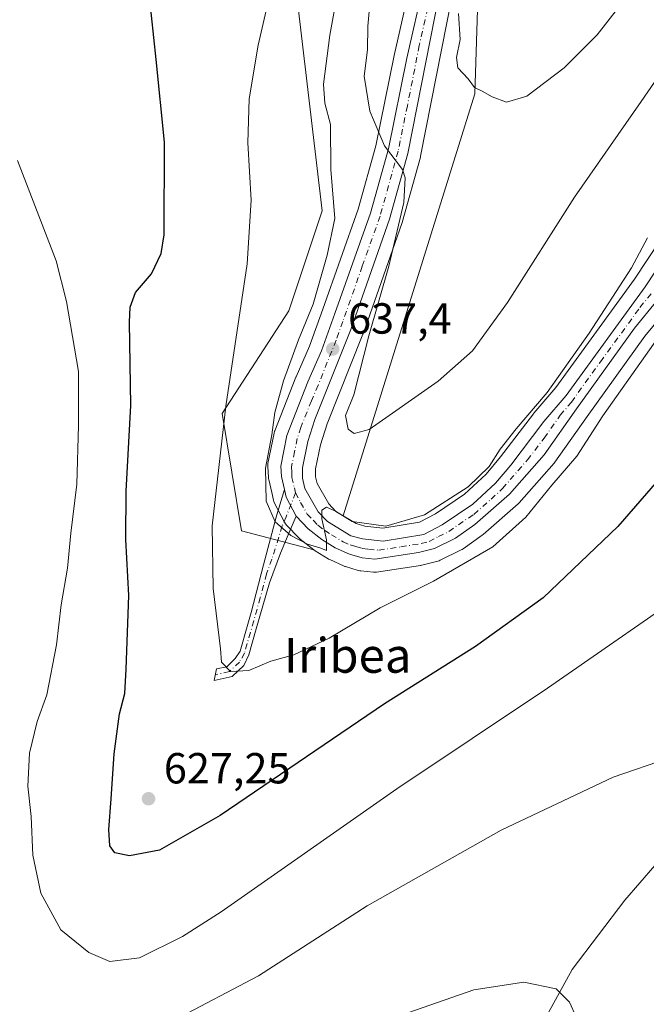
# Model space of a CAD drawing. Units: metres. Extents: x 559693 to 563149, y 4728690 to 4731033.
# Drawn here: x 561449 to 561594, y 4729863 to 4730090 of the extents above; entities that cross this region are included whole.
import ezdxf
from ezdxf.enums import TextEntityAlignment as Align

# ---------------------------------------------------------------- set-up
doc = ezdxf.new("R2010")
doc.units = ezdxf.units.M
doc.header["$MEASUREMENT"] = 0
doc.linetypes.add('DGN Style 4', pattern=[2.6384748266838614, 1.318413404963828, -0.6592067024819142, 0.001648016756204785, -0.6592067024819142])
for name, color, linetype, lineweight in [('Camino Cxs', 7, 'Continuous', 0), ('Camino eje', 30, 'DGN Style 4', 13), ('Carretera de calzada única Cxs', 7, 'Continuous', 13), ('Carretera de calzada única eje', 7, 'DGN Style 4', 0), ('Corriente natural lineal', 142, 'Continuous', 13), ('Cultivos herbáceos CxS', 92, 'Continuous', 0), ('Curva de nivel maestra', 30, 'Continuous', 30), ('Curva de nivel normal', 30, 'Continuous', 0), ('Matorral CxS', 135, 'Continuous', 0), ('Núcleo urbano CxS', 7, 'Continuous', 0), ('Punto de cota en terreno', 7, 'Continuous', 0), ('Rótulo de punto de cota en terreno', 7, 'Continuous', 0), ('Texto cartográfico', 7, 'Continuous', 0)]:
    doc.layers.add(name, color=color, linetype=linetype, lineweight=lineweight)
doc.styles.add('Style-Arial', font='txt')

# ---------------------------------------------------------------- blocks, each defined once
blk = doc.blocks.new('*U14')
at = {"layer": 'Matorral CxS', "color": 135, "linetype": 'Continuous', "lineweight": 0}
for points in [[(561539.5164999999, 4730099.012700001, 642.9300999999978), (561535.6266999999, 4730081.708100001, 641.4438999999984), (561531.3913000004, 4730060.881300001, 639.6684999999999), (561527.3377, 4730046.284700001, 638.1591999999946), (561519.1734999996, 4730023.305500001, 635.6328000000067), (561516.1299000002, 4730014.7577, 635.7315999999992), (561513.0431000004, 4730007.726100001, 635.7752999999939), (561512.9989, 4730007.619899999, 635.7813000000025), (561508.1288999999, 4729995.2599, 635.0362000000023), (561508.1010999996, 4729995.186100001, 635.0311999999976), (561507.9789000005, 4729994.751700001, 635.0161999999982), (561506.5689000003, 4729987.741699999, 635.1667000000016), (561506.5170999998, 4729987.353700001, 635.1719000000012), (561506.5159, 4729986.962300001, 635.1747000000032), (561506.6659000004, 4729984.5723, 635.2687000000005), (561506.7056999998, 4729984.2391, 635.290599999993), (561506.7395000001, 4729984.074100001, 635.3081999999995), (561507.4398999996, 4729981.092700001, 635.6123999999982), (561507.8602999998, 4729979.311100001, 635.5994999999966), (561507.9611000001, 4729978.974099999, 635.5920999999944), (561508.1189000001, 4729978.615300001, 635.5852000000014), (561510.4188999999, 4729974.1953, 635.3803000000044), (561510.6451000003, 4729973.8279, 635.3686000000016), (561510.9216999998, 4729973.4967, 635.363599999997), (561513.7017000001, 4729970.616699999, 635.2286000000023), (561513.9316999996, 4729970.401900001, 635.2090000000027), (561513.9933000002, 4729970.351700001, 635.2044000000024), (561517.1133000003, 4729967.8717, 635.0436999999947), (561517.1179000001, 4729967.8683, 635.0436000000045), (561500.4879000001, 4729972.236300001, 632.1138000000064), (561496.0220999997, 4729999.229900001, 629.8065999999963), (561511.3636999996, 4730022.9165, 632.9000999999989), (561519.0871000001, 4730045.9495, 634.0636999999988), (561512.1645000001, 4730104.5099, 630.7930999999953)], [(561554.9527000003, 4730097.142100001, 646.0114999999934), (561554.1832999997, 4730072.833699999, 644.8156000000017), (561523.9117000002, 4729975.6831, 636.2053000000016), (561522.2018999998, 4729976.7161, 636.1839000000036), (561520.5828999998, 4729978.433499999, 636.2592000000004), (561517.8907000005, 4729983.094900001, 636.2381000000023), (561517.5186999999, 4729984.691099999, 636.2056000000011), (561517.5113000004, 4729986.473300001, 636.3310999999958), (561518.6479000002, 4729992.045100001, 637.0755000000064), (561520.1766999997, 4729996.868899999, 637.6622000000061), (561528.4159000004, 4730017.4869, 638.8947000000044), (561528.4545, 4730017.5891, 638.9046999999991), (561537.3998999996, 4730043.004100001, 640.140400000004), (561537.4605, 4730043.196699999, 640.1398000000045), (561541.6605000002, 4730058.306700001, 641.2649999999994), (561541.7133, 4730058.5295, 641.2651999999945), (561549.0135000004, 4730095.529100001, 643.847099999999)]]:
    blk.add_polyline3d(points, dxfattribs=at)
blk = doc.blocks.new('*U17')
at = {"layer": 'Cultivos herbáceos CxS', "color": 92, "linetype": 'Continuous', "lineweight": 0}
for points in [[(561599.9232999999, 4730043.788100001, 634.5500999999931), (561590.9615000002, 4730030.156099999, 634.8187000000034), (561572.8724999996, 4730005.2389, 635.7005999999965), (561567.8108999999, 4729999.3189, 635.8353000000062), (561567.7153000003, 4729999.200099999, 635.8368999999948), (561560.1218999998, 4729989.2511, 635.4994000000006), (561556.7869999995, 4729985.3157, 635.5613000000012), (561551.8365000002, 4729980.714299999, 635.4119000000064), (561545.1523000002, 4729976.1851, 635.493100000007), (561541.4857000001, 4729974.243899999, 635.5151999999945), (561532.9885, 4729972.8851, 635.9251999999979), (561528.8825000003, 4729973.316500001, 636.0638999999937), (561526.8882999998, 4729973.8851, 636.1538), (561523.9117000002, 4729975.6831, 636.2053000000016), (561554.1832999997, 4730072.833699999, 644.8156000000017), (561554.9527000003, 4730097.142100001, 646.0114999999934)], [(561512.1645000001, 4730104.5099, 630.7930999999953), (561519.0871000001, 4730045.9495, 634.0636999999988), (561511.3636999996, 4730022.9165, 632.9000999999989), (561496.0220999997, 4729999.229900001, 629.8065999999963), (561500.4879000001, 4729972.236300001, 632.1138000000064), (561517.1179000001, 4729967.8683, 635.0436000000045), (561517.4097999996, 4729967.663899999, 635.036500000002), (561520.4698000001, 4729965.7839, 634.7339999999967), (561520.5401, 4729965.741900001, 634.7299999999959), (561520.8093999998, 4729965.6041, 634.719299999997), (561524.0992999999, 4729964.124100001, 634.6511000000028), (561524.3041000003, 4729964.040899999, 634.6472000000067), (561524.4589, 4729963.9893, 634.645399999994), (561527.3589000005, 4729963.109300001, 634.6566000000021), (561527.7090999996, 4729963.0255, 634.6566000000021), (561527.9528999999, 4729962.992900001, 634.6538), (561530.8629000001, 4729962.722899999, 634.6214000000036), (561531.1401000004, 4729962.710100001, 634.6184999999969), (561531.5828999998, 4729962.742900001, 634.6150000000052), (561541.7028999999, 4729964.252900001, 634.198000000004), (561541.7812000001, 4729964.265500001, 634.1941999999982), (561542.0119000003, 4729964.3157, 634.1840999999986), (561545.6819000002, 4729965.265699999, 633.8733000000066), (561545.9561000001, 4729965.3509, 633.8601999999955), (561546.2449000003, 4729965.4735, 633.8551000000007), (561551.0849000001, 4729967.833500001, 634.0268000000069), (561551.2701000003, 4729967.9319, 634.0195999999996), (561551.5201000003, 4729968.0933, 634.0111999999936), (561555.9200999998, 4729971.2533, 633.5630999999995), (561556.1212999999, 4729971.4113, 633.5690000000031), (561564.1441000003, 4729978.4209, 633.2589000000007), (561564.4210999999, 4729978.696699999, 633.2252000000008), (561572.4210999999, 4729987.776699999, 633.1187000000064), (561572.4682999998, 4729987.831700001, 633.1180000000022), (561572.6231000006, 4729988.033100001, 633.0905999999959), (561580.0343000004, 4729998.560500001, 632.5679999999993), (561593.3595000004, 4730017.080499999, 632.2722999999969), (561598.4288999997, 4730023.2567, 632.1054000000004)]]:
    blk.add_polyline3d(points, dxfattribs=at)
blk = doc.blocks.new('5PATER')
at = {"layer": 'Núcleo urbano CxS', "linetype": 'Continuous', "lineweight": 0}
h = blk.add_hatch(color=51, dxfattribs=at)
edge = h.paths.add_edge_path()
edge.add_ellipse((0, 0), major_axis=(-0.1095731443231308, -0.1110710700762829), ratio=0.9994222409660322, start_angle=0, end_angle=360)

msp = doc.modelspace()

# ---------------------------------------------------------------- linework, layer by layer
at = {"layer": 'Camino Cxs', "color": 7, "linetype": 'Continuous', "lineweight": 0, "extrusion": (-0.02138283190647611, -0.06669139584336159, 0.997544501373309), "elevation": -326821.5260881492, "flags": 128}
msp.add_lwpolyline([(-909431.9056170677, 4664133.706054687), (-909430.9622119307, 4664132.135422093), (-909427.4225439709, 4664128.620060777)], dxfattribs=at)
at = {"layer": 'Camino Cxs', "color": 7, "linetype": 'Continuous', "lineweight": 0}
msp.add_polyline3d([(561513.0800999999, 4729975.5801, 635.4477999999945), (561511.2600999996, 4729971.350099999, 635.2069999999949), (561509.4401000004, 4729967.090100001, 634.5688999999984), (561506.9301000005, 4729960.280099999, 633.3249999999971), (561503.8800999997, 4729949.630100001, 631.7163), (561502.1854999998, 4729943.662900001, 630.8561999999947), (561501.0339000003, 4729941.252900001, 630.5197000000044), (561498.3170999996, 4729938.659499999, 630.1834999999992), (561494.1671000002, 4729937.737299999, 629.754700000005), (561494.7638999998, 4729940.4309, 630.1318000000028), (561497.0947000004, 4729940.948899999, 630.6079000000027), (561499.0345000001, 4729942.8005, 630.9236999999994), (561500.1747000003, 4729944.4987, 631.0978999999934), (561501.8000999996, 4729950.220100001, 631.873900000006), (561502.7100999998, 4729953.4301, 632.3782000000066), (561505.5500999996, 4729964.4001, 633.7789000000049), (561508.4700999996, 4729975.350099999, 635.4437999999936), (561509.3000999996, 4729978.210100001, 635.6582000000053), (561510.3601000002, 4729981.780099999, 635.8040000000037), (561510.7801000001, 4729980.0001, 635.6940000000031)], close=True, dxfattribs=at)
msp.add_polyline3d([(561513.0800999999, 4729975.5801, 635.4477999999945), (561511.2600999996, 4729971.350099999, 635.2069999999949), (561509.4401000004, 4729967.090100001, 634.5688999999984), (561506.9301000005, 4729960.280099999, 633.3249999999971), (561503.8800999997, 4729949.630100001, 631.7163), (561502.1854999998, 4729943.662900001, 630.8561999999947), (561501.0339000003, 4729941.252900001, 630.5197000000044), (561498.3170999996, 4729938.659499999, 630.1834999999992), (561494.1671000002, 4729937.737299999, 629.754700000005), (561494.7638999998, 4729940.4309, 630.1318000000028), (561497.0947000004, 4729940.948899999, 630.6079000000027), (561499.0345000001, 4729942.8005, 630.9236999999994), (561500.1747000003, 4729944.4987, 631.0978999999934), (561501.8000999996, 4729950.220100001, 631.873900000006), (561502.7100999998, 4729953.4301, 632.3782000000066), (561505.5500999996, 4729964.4001, 633.7789000000049), (561508.4700999996, 4729975.350099999, 635.4437999999936), (561509.3000999996, 4729978.210100001, 635.6582000000053), (561510.3601000002, 4729981.780099999, 635.8040000000037)], dxfattribs=at)
at = {"layer": 'Camino eje', "color": 30, "linetype": 'DGN Style 4', "lineweight": 13}
msp.add_polyline3d([(561512.9200999998, 4729980.9901, 635.6971999999951), (561510.7801000001, 4729975.465100001, 635.460699999996), (561509.8651000002, 4729973.350099999, 635.3114999999962), (561507.4951, 4729965.745100001, 634.2430000000022), (561506.2401000002, 4729962.340100001, 633.6166999999987), (561504.8201000001, 4729956.8551, 632.8132000000041), (561503.2950999998, 4729951.530099999, 632.0531000000046), (561501.1797000002, 4729944.080900001, 630.9811000000045), (561500.0343000004, 4729942.026699999, 630.725099999996), (561497.7059000004, 4729939.804300001, 630.4397999999928), (561494.4654999999, 4729939.084100001, 629.931700000001)], dxfattribs=at)
at = {"layer": 'Carretera de calzada única Cxs', "color": 7, "linetype": 'Continuous', "lineweight": 13, "extrusion": (-0.02138283190647611, -0.06669139584336159, 0.997544501373309), "elevation": -326821.5260881492, "flags": 128}
msp.add_lwpolyline([(-909431.9056170677, 4664133.706054687), (-909430.9622119307, 4664132.135422093), (-909427.4225439709, 4664128.620060777)], dxfattribs=at)
at = {"layer": 'Carretera de calzada única Cxs', "color": 7, "linetype": 'Continuous', "lineweight": 13}
for points in [[(561596.1101000002, 4730025.1601, 632.2792000000045), (561590.9801000003, 4730018.9101, 632.5749999999971), (561577.5900999998, 4730000.300100001, 633.0298000000039), (561570.1700999998, 4729989.7601, 633.6037999999971), (561562.1700999998, 4729980.6801, 633.9036999999954), (561554.1700999998, 4729973.690099999, 634.0344999999943), (561549.7701000003, 4729970.530099999, 633.937699999995), (561544.9301000005, 4729968.170100001, 634.2502999999997), (561541.2600999996, 4729967.220100001, 634.3937000000005), (561531.1401000004, 4729965.710100001, 634.4927000000025), (561528.2301000003, 4729965.9801, 634.5896999999968), (561525.3300999999, 4729966.860099999, 634.761599999998), (561522.0401, 4729968.340100001, 634.9980999999971), (561518.9801000003, 4729970.220100001, 635.1006000000052), (561515.8601000002, 4729972.700099999, 635.2461000000039), (561513.0800999999, 4729975.5801, 635.4477999999945), (561510.7801000001, 4729980.0001, 635.6940000000031), (561510.3601000002, 4729981.780099999, 635.8040000000037), (561509.6601, 4729984.7601, 635.9330999999949), (561509.5100999996, 4729987.1501, 635.9902000000002), (561510.9200999998, 4729994.1601, 636.2648999999947), (561515.7901, 4730006.520099999, 637.0384000000049), (561518.9200999998, 4730013.6501, 637.3156000000017), (561522.0000999998, 4730022.300100001, 637.593200000003), (561530.2001, 4730045.380100001, 639.4020000000019), (561534.3101000004, 4730060.1801, 640.3447000000015), (561538.5601000004, 4730081.0801, 641.928899999999), (561542.4401000004, 4730098.340100001, 643.0320999999967)], [(561510.3601000002, 4729981.780099999, 635.8040000000037), (561509.6601, 4729984.7601, 635.9330999999949), (561509.5100999996, 4729987.1501, 635.9902000000002), (561510.9200999998, 4729994.1601, 636.2648999999947), (561515.7901, 4730006.520099999, 637.0384000000049), (561518.9200999998, 4730013.6501, 637.3156000000017), (561522.0000999998, 4730022.300100001, 637.593200000003), (561530.2001, 4730045.380100001, 639.4020000000019), (561534.3101000004, 4730060.1801, 640.3447000000015), (561538.5601000004, 4730081.0801, 641.928899999999), (561542.4401000004, 4730098.340100001, 643.0320999999967)], [(561546.0800999999, 4730096.1601, 643.5644999999931), (561538.7701000003, 4730059.110099999, 641.0632999999943), (561534.5701000001, 4730044.0001, 640.2829999999958), (561525.6300999997, 4730018.600099999, 638.5717000000004), (561517.3501000004, 4729997.880100001, 637.053700000004), (561515.7401000002, 4729992.800100001, 636.8393999999971), (561514.5100999996, 4729986.770099999, 636.3475999999937), (561514.5201000003, 4729984.340100001, 636.1416999999929), (561515.0701000001, 4729981.9801, 635.9903000000049), (561518.1601, 4729976.630100001, 635.4584999999934), (561520.3000999996, 4729974.360099999, 635.437300000005), (561525.6801000005, 4729971.110099999, 635.2163), (561528.3101000004, 4729970.360099999, 635.1965999999958), (561533.0701000001, 4729969.860099999, 635.0573000000004), (561542.4501, 4729971.360099999, 634.6542999999947), (561546.7001, 4729973.610099999, 634.5648999999976), (561553.7100999998, 4729978.360099999, 634.5847000000067), (561558.9600999998, 4729983.2401, 634.571100000001), (561562.4600999998, 4729987.370100001, 634.3631000000023), (561570.1001000004, 4729997.380100001, 634.5883000000031), (561575.2301000003, 4730003.380100001, 633.992499999993), (561593.4301000005, 4730028.450099999, 633.1646000000037), (561602.4301000005, 4730042.140100001, 632.8614999999991)], [(561546.0800999999, 4730096.1601, 643.5644999999931), (561538.7701000003, 4730059.110099999, 641.0632999999943), (561534.5701000001, 4730044.0001, 640.2829999999958), (561525.6300999997, 4730018.600099999, 638.5717000000004), (561517.3501000004, 4729997.880100001, 637.053700000004), (561515.7401000002, 4729992.800100001, 636.8393999999971), (561514.5100999996, 4729986.770099999, 636.3475999999937), (561514.5201000003, 4729984.340100001, 636.1416999999929), (561515.0701000001, 4729981.9801, 635.9903000000049), (561518.1601, 4729976.630100001, 635.4584999999934), (561520.3000999996, 4729974.360099999, 635.437300000005), (561525.6801000005, 4729971.110099999, 635.2163), (561528.3101000004, 4729970.360099999, 635.1965999999958), (561533.0701000001, 4729969.860099999, 635.0573000000004), (561542.4501, 4729971.360099999, 634.6542999999947), (561546.7001, 4729973.610099999, 634.5648999999976), (561553.7100999998, 4729978.360099999, 634.5847000000067), (561558.9600999998, 4729983.2401, 634.571100000001), (561562.4600999998, 4729987.370100001, 634.3631000000023), (561570.1001000004, 4729997.380100001, 634.5883000000031), (561575.2301000003, 4730003.380100001, 633.992499999993), (561593.4301000005, 4730028.450099999, 633.1646000000037), (561602.4301000005, 4730042.140100001, 632.8614999999991)], [(561596.1101000002, 4730025.1601, 632.2792000000045), (561590.9801000003, 4730018.9101, 632.5749999999971), (561577.5900999998, 4730000.300100001, 633.0298000000039), (561570.1700999998, 4729989.7601, 633.6037999999971), (561562.1700999998, 4729980.6801, 633.9036999999954), (561554.1700999998, 4729973.690099999, 634.0344999999943), (561549.7701000003, 4729970.530099999, 633.937699999995), (561544.9301000005, 4729968.170100001, 634.2502999999997), (561541.2600999996, 4729967.220100001, 634.3937000000005), (561531.1401000004, 4729965.710100001, 634.4927000000025), (561528.2301000003, 4729965.9801, 634.5896999999968), (561525.3300999999, 4729966.860099999, 634.761599999998), (561522.0401, 4729968.340100001, 634.9980999999971), (561518.9801000003, 4729970.220100001, 635.1006000000052), (561515.8601000002, 4729972.700099999, 635.2461000000039), (561513.0800999999, 4729975.5801, 635.4477999999945)]]:
    msp.add_polyline3d(points, dxfattribs=at)
at = {"layer": 'Carretera de calzada única eje', "color": 7, "linetype": 'DGN Style 4', "lineweight": 0}
for points in [[(561543.3501000004, 4730092.620100001, 642.869000000006), (561541.4101, 4730083.9901, 642.1380999999965), (561538.6601, 4730070.090100001, 641.2667999999976), (561536.5401, 4730059.640100001, 640.4581000000035), (561532.3800999997, 4730044.690099999, 639.4423999999999), (561528.2801000001, 4730033.1501, 638.8579000000027), (561523.8101000004, 4730020.450099999, 638.0733000000037), (561522.2701000003, 4730016.120100001, 637.7596000000049), (561518.1300999997, 4730005.7601, 637.3046999999933), (561516.5701000001, 4730002.200099999, 636.9839999999967), (561514.1300999997, 4729996.020099999, 636.6984999999986), (561513.3300999999, 4729993.4801, 636.5007000000041), (561512.7200999996, 4729990.460100001, 636.2485000000015), (561512.0100999996, 4729986.960100001, 636.0031000000017), (561512.0800999999, 4729985.7601, 635.9358999999968), (561512.0900999998, 4729984.550100001, 635.8672999999981), (561512.6501000002, 4729982.170100001, 635.7329000000027), (561512.9200999998, 4729980.9901, 635.6971999999951)], [(561512.9200999998, 4729980.9901, 635.6971999999951), (561514.0701000001, 4729978.780099999, 635.5865999999951), (561515.6201, 4729976.100099999, 635.3788999999961), (561517.0100999996, 4729974.6601, 635.2739000000003), (561518.0800999999, 4729973.530099999, 635.2231000000029), (561519.6401000004, 4729972.290100001, 635.1181999999973), (561521.1700999998, 4729971.350099999, 635.0733999999939), (561523.8601000002, 4729969.720100001, 635.0381999999954), (561525.5000999998, 4729968.9801, 634.9925999999978), (561526.8201000001, 4729968.610099999, 634.9392999999982), (561528.2701000003, 4729968.170100001, 634.8445999999967), (561529.7200999996, 4729968.030099999, 634.7853999999934), (561532.1001000004, 4729967.780099999, 634.6765000000014), (561537.1601, 4729968.540100001, 634.6916999999958), (561541.8501000004, 4729969.290100001, 634.5581999999995), (561543.6901000004, 4729969.7601, 634.449299999993), (561545.8101000004, 4729970.890100001, 634.3353000000062), (561548.2301000003, 4729972.0701, 634.2191000000021), (561550.4301000005, 4729973.6501, 634.2988999999943), (561553.9401000004, 4729976.020099999, 634.1912000000011), (561557.9401000004, 4729979.520099999, 634.2118999999948), (561560.5601000004, 4729981.960100001, 634.1113999999943), (561562.3101000004, 4729984.020099999, 634.0541999999987), (561566.3101000004, 4729988.5601, 634.0124999999971), (561570.1300999997, 4729993.5701, 633.9079000000056), (561573.8400999998, 4729998.840100001, 633.6033000000025), (561576.4101, 4730001.840100001, 633.4878000000026), (561583.1001000004, 4730011.140100001, 633.1125999999931), (561592.2001, 4730023.6801, 632.8686000000016), (561594.7701000003, 4730026.800100001, 632.7356)]]:
    msp.add_polyline3d(points, dxfattribs=at)
at = {"layer": 'Corriente natural lineal', "color": 142, "linetype": 'Continuous', "lineweight": 13}
msp.add_polyline3d([(561602.5000999998, 4729903.170100001, 613.8941999999952), (561588.7200999996, 4729887.190099999, 612.4419999999955), (561576.6101000002, 4729871.2301, 610.8136999999988), (561565.5301000001, 4729851.090100001, 609.1359999999986)], dxfattribs=at)
at = {"layer": 'Cultivos herbáceos CxS', "color": 92, "linetype": 'Continuous', "lineweight": 0}
for points in [[(561602.9691000005, 4730287.870100001, 666.4265000000014), (561602.7651000004, 4730284.602499999, 665.6827000000048), (561601.0302999998, 4730278.542099999, 664.0276000000014), (561591.6634999998, 4730265.8731, 661.1548000000039), (561579.7125000004, 4730178.4461, 653.4784000000072), (561567.3469000002, 4730144.303300001, 649.6257999999943), (561562.6602999996, 4730115.2413, 648.7265000000043), (561554.9527000003, 4730097.142100001, 646.0114999999934), (561554.1832999997, 4730072.833699999, 644.8156000000017), (561523.9117000002, 4729975.6831, 636.2053000000016)], [(561512.1645000001, 4730104.5099, 630.7930999999953), (561519.0871000001, 4730045.9495, 634.0636999999988), (561511.3636999996, 4730022.9165, 632.9000999999989), (561496.0220999997, 4729999.229900001, 629.8065999999963), (561500.4879000001, 4729972.236300001, 632.1138000000064), (561517.1179000001, 4729967.8683, 635.0436000000045)], [(561523.9117000002, 4729975.6831, 636.2053000000016), (561526.8882999998, 4729973.8851, 636.1538), (561528.8825000003, 4729973.316500001, 636.0638999999937), (561532.9885, 4729972.8851, 635.9251999999979), (561541.4857000001, 4729974.243899999, 635.5151999999945), (561545.1523000002, 4729976.1851, 635.493100000007), (561551.8365000002, 4729980.714299999, 635.4119000000064), (561556.7869999995, 4729985.3157, 635.5613000000012), (561560.1218999998, 4729989.2511, 635.4994000000006), (561567.7153000003, 4729999.200099999, 635.8368999999948), (561567.8108999999, 4729999.3189, 635.8353000000062), (561572.8724999996, 4730005.2389, 635.7005999999965), (561590.9615000002, 4730030.156099999, 634.8187000000034), (561599.9232999999, 4730043.788100001, 634.5500999999931)], [(561517.1179000001, 4729967.8683, 635.0436000000045), (561517.4097999996, 4729967.663899999, 635.036500000002), (561520.4698000001, 4729965.7839, 634.7339999999967), (561520.5401, 4729965.741900001, 634.7299999999959), (561520.8093999998, 4729965.6041, 634.719299999997), (561524.0992999999, 4729964.124100001, 634.6511000000028), (561524.3041000003, 4729964.040899999, 634.6472000000067), (561524.4589, 4729963.9893, 634.645399999994), (561527.3589000005, 4729963.109300001, 634.6566000000021), (561527.7090999996, 4729963.0255, 634.6566000000021), (561527.9528999999, 4729962.992900001, 634.6538), (561530.8629000001, 4729962.722899999, 634.6214000000036), (561531.1401000004, 4729962.710100001, 634.6184999999969), (561531.5828999998, 4729962.742900001, 634.6150000000052), (561541.7028999999, 4729964.252900001, 634.198000000004), (561541.7812000001, 4729964.265500001, 634.1941999999982), (561542.0119000003, 4729964.3157, 634.1840999999986), (561545.6819000002, 4729965.265699999, 633.8733000000066), (561545.9561000001, 4729965.3509, 633.8601999999955), (561546.2449000003, 4729965.4735, 633.8551000000007), (561551.0849000001, 4729967.833500001, 634.0268000000069), (561551.2701000003, 4729967.9319, 634.0195999999996), (561551.5201000003, 4729968.0933, 634.0111999999936), (561555.9200999998, 4729971.2533, 633.5630999999995), (561556.1212999999, 4729971.4113, 633.5690000000031), (561564.1441000003, 4729978.4209, 633.2589000000007), (561564.4210999999, 4729978.696699999, 633.2252000000008), (561572.4210999999, 4729987.776699999, 633.1187000000064), (561572.4682999998, 4729987.831700001, 633.1180000000022), (561572.6231000006, 4729988.033100001, 633.0905999999959), (561580.0343000004, 4729998.560500001, 632.5679999999993), (561593.3595000004, 4730017.080499999, 632.2722999999969), (561598.4288999997, 4730023.2567, 632.1054000000004)]]:
    msp.add_polyline3d(points, dxfattribs=at)
at = {"layer": 'Curva de nivel maestra', "color": 30, "linetype": 'Continuous', "lineweight": 30, "elevation": 625, "flags": 128}
msp.add_lwpolyline([(561606.3600000005, 4729995.4001), (561587.1100000005, 4729973.2601), (561569.9299999997, 4729956.840100001), (561554.3200000003, 4729945.600099999), (561533.4000000004, 4729932.4001), (561495.6100000005, 4729906.6501), (561481.5800000001, 4729898.710100001), (561474.7300000004, 4729897.380100001), (561471.2999999998, 4729898.120100001), (561470.2000000002, 4729899.720100001), (561469.9299999997, 4729903.450099999), (561470.5199999996, 4729910.530099999), (561471.1399999997, 4729920.860099999), (561472.4400000004, 4729930.0701), (561473.6399999997, 4729934.7401), (561473.9699999997, 4729940.4001), (561474.5599999996, 4729957.360099999), (561473.8600000005, 4729970.2501), (561473.9000000004, 4729981.360099999), (561475.04, 4730001.130100001), (561474.7000000002, 4730020.3101), (561474.8399999999, 4730023.720100001), (561476.0599999996, 4730027.140100001), (561479.7400000002, 4730031.440099999), (561481.9800000004, 4730036.090100001), (561482.7000000002, 4730040.4101), (561482.7300000004, 4730061.7401), (561480.8300000001, 4730080.7401), (561479.2400000002, 4730096.0701)], dxfattribs=at)
at = {"layer": 'Curva de nivel normal', "color": 30, "linetype": 'Continuous', "lineweight": 0, "flags": 128}
for points, elevation in [([(561531.3200000003, 4730107.6801), (561529.5499999998, 4730088.420100001), (561529.4500000002, 4730083.020099999), (561528.7400000002, 4730076.9301), (561530.0599999996, 4730068.9001), (561533.4000000004, 4730060.9101), (561537.5599999996, 4730055.4101), (561538.1699999999, 4730053.5101), (561537.8200000003, 4730047.870100001), (561534.4199999999, 4730033.1601), (561529.8099999996, 4730017.110099999), (561526.3099999996, 4730003.550100001), (561524.4600000001, 4729998.770099999), (561525.04, 4729995.630100001), (561526.4299999997, 4729994.6601), (561529.8899999997, 4729995.600099999), (561545.7800000003, 4730006.710100001), (561553.6500000004, 4730013.6601), (561561.7100000001, 4730024.800100001), (561577.0999999996, 4730049.0701), (561592.5099999999, 4730071.0701), (561609.2400000002, 4730095.4001)], 640), ([(561596.6399999997, 4730017.0801), (561583.6200000001, 4729998.7401), (561577.6500000004, 4729989.4001), (561571.9400000004, 4729982.7401), (561565.9400000004, 4729975.4001), (561558.3399999999, 4729968.550100001), (561544.7000000002, 4729960.640100001), (561532.3700000001, 4729954.4801), (561520.6900000004, 4729947.4801), (561512.54, 4729943.6501), (561507.25, 4729942.200099999), (561502.1399999997, 4729940.090100001), (561497.9600000001, 4729939.8201), (561495.9000000004, 4729942.020099999), (561495.6600000003, 4729945.0701), (561493.9400000004, 4729958.9301), (561493.7300000004, 4729973.360099999), (561496.8600000005, 4730000.960100001), (561501.79, 4730033.7401), (561502.7100000001, 4730048.370100001), (561501.9299999997, 4730061.590100001), (561502.2300000004, 4730071.700099999), (561504.29, 4730084.0701), (561508.0199999996, 4730100.0701)], 630), ([(561550.4400000004, 4730091.380100001), (561550.8399999999, 4730085.390100001), (561549.9900000002, 4730081.2601), (561550.29, 4730078.8101), (561552.6399999997, 4730076.300100001), (561554.0800000001, 4730074.300100001), (561555.8899999997, 4730073.4801), (561558.1500000004, 4730072.140100001), (561561.4600000001, 4730070.960100001), (561566.1500000004, 4730072.3301), (561574.7599999999, 4730078.840100001), (561582.3200000003, 4730086.4801), (561591.6299999999, 4730098.440099999)], 645), ([(561593.9699999997, 4730039.6801), (561590.2800000003, 4730032.7601), (561580.4800000004, 4730017.7401), (561570.8399999999, 4730004.0701), (561563.7199999997, 4729995.7401), (561560.04, 4729991.0701), (561557.5, 4729987.0701), (561552.6299999999, 4729982.390100001), (561542.5800000001, 4729975.940099999), (561533.7400000002, 4729973.280099999), (561525.9600000001, 4729974.4001), (561522.0999999996, 4729976.7601), (561520.0599999996, 4729977.6601), (561519, 4729977.0101), (561518.9800000004, 4729975.0001), (561520.04, 4729970.1801), (561520.0300000003, 4729967.690099999), (561518.75, 4729968.220100001), (561515.6399999997, 4729969.1501), (561511.8300000001, 4729971.190099999), (561508.2199999997, 4729974.3201), (561506.1600000003, 4729979.030099999), (561505.9800000004, 4729986.700099999), (561507.5, 4729994.3201), (561508.1399999997, 4729999.4801), (561510.1799999997, 4730006.7401), (561513.6299999999, 4730016.2401), (561516.9699999997, 4730024.4001), (561520.2400000002, 4730035.7401), (561521.9500000002, 4730044.170100001), (561521.0199999996, 4730055.460100001), (561521, 4730065.8301), (561519.6699999999, 4730070.7401), (561519.3600000005, 4730075.0701), (561520.79, 4730086.4001), (561522.4800000004, 4730095.7401)], 635), ([(561607.2199999997, 4729961.200099999), (561570.8899999997, 4729935.9801), (561536.2199999997, 4729912.8201), (561495.8399999999, 4729884.5001), (561486.9299999997, 4729878.800100001), (561477, 4729873.9001), (561470.1699999999, 4729873.100099999), (561465.3200000003, 4729875.120100001), (561458.9299999997, 4729880.360099999), (561454.2599999999, 4729888.780099999), (561452.4600000001, 4729897.5701), (561452.0599999996, 4729906.450099999), (561451.29, 4729913.4001), (561451.6600000003, 4729921.0701), (561453.4699999997, 4729928.340100001), (561455.6399999997, 4729934.4801), (561457.9100000003, 4729946.0101), (561458.9400000004, 4729955.210100001), (561460.4000000004, 4729963.630100001), (561461.1799999997, 4729971.7301), (561462.5999999996, 4729982.950099999), (561463, 4729996.5101), (561462.9299999997, 4730008.950099999), (561460.2300000004, 4730025.040100001), (561457.8399999999, 4730034.380100001), (561448.9000000004, 4730057.520099999)], 620), ([(561485.1699999999, 4729859.630100001), (561504.3899999997, 4729869.790100001), (561529.4400000004, 4729885.860099999), (561560.2400000002, 4729903.3301), (561586.04, 4729915.520099999), (561599.0300000003, 4729920.0001), (561605.9800000004, 4729920.7301), (561611.4000000004, 4729919.2501), (561612.4699999997, 4729916.0001), (561612.4600000001, 4729911.3201), (561614.4600000001, 4729901.2401), (561616.0800000001, 4729895.200099999), (561616.5700000003, 4729890.720100001), (561617.1200000001, 4729880.9101), (561615.8700000001, 4729858.380100001)], 615), ([(561533.6799999997, 4729859.5001), (561554, 4729866.5701), (561565.4600000001, 4729868.3201), (561572.9100000003, 4729866.7601), (561576.0199999996, 4729863.710100001), (561577.4299999997, 4729860.4901)], 610)]:
    msp.add_lwpolyline(points, dxfattribs=dict(at, elevation=elevation))
at = {"layer": 'Matorral CxS', "color": 135, "linetype": 'Continuous', "lineweight": 0}
for points in [[(561602.9691000005, 4730287.870100001, 666.4265000000014), (561602.7651000004, 4730284.602499999, 665.6827000000048), (561601.0302999998, 4730278.542099999, 664.0276000000014), (561591.6634999998, 4730265.8731, 661.1548000000039), (561579.7125000004, 4730178.4461, 653.4784000000072), (561567.3469000002, 4730144.303300001, 649.6257999999943), (561562.6602999996, 4730115.2413, 648.7265000000043), (561554.9527000003, 4730097.142100001, 646.0114999999934), (561554.1832999997, 4730072.833699999, 644.8156000000017), (561523.9117000002, 4729975.6831, 636.2053000000016)], [(561512.1645000001, 4730104.5099, 630.7930999999953), (561519.0871000001, 4730045.9495, 634.0636999999988), (561511.3636999996, 4730022.9165, 632.9000999999989), (561496.0220999997, 4729999.229900001, 629.8065999999963), (561500.4879000001, 4729972.236300001, 632.1138000000064), (561517.1179000001, 4729967.8683, 635.0436000000045)], [(561539.5164999999, 4730099.012700001, 642.9300999999978), (561535.6266999999, 4730081.708100001, 641.4438999999984), (561531.3913000004, 4730060.881300001, 639.6684999999999), (561527.3377, 4730046.284700001, 638.1591999999946), (561519.1734999996, 4730023.305500001, 635.6328000000067), (561516.1299000002, 4730014.7577, 635.7315999999992), (561513.0431000004, 4730007.726100001, 635.7752999999939), (561512.9989, 4730007.619899999, 635.7813000000025), (561508.1288999999, 4729995.2599, 635.0362000000023), (561508.1010999996, 4729995.186100001, 635.0311999999976), (561507.9789000005, 4729994.751700001, 635.0161999999982), (561506.5689000003, 4729987.741699999, 635.1667000000016), (561506.5170999998, 4729987.353700001, 635.1719000000012), (561506.5159, 4729986.962300001, 635.1747000000032), (561506.6659000004, 4729984.5723, 635.2687000000005), (561506.7056999998, 4729984.2391, 635.290599999993), (561506.7395000001, 4729984.074100001, 635.3081999999995), (561507.4398999996, 4729981.092700001, 635.6123999999982), (561507.8602999998, 4729979.311100001, 635.5994999999966), (561507.9611000001, 4729978.974099999, 635.5920999999944), (561508.1189000001, 4729978.615300001, 635.5852000000014), (561510.4188999999, 4729974.1953, 635.3803000000044), (561510.6451000003, 4729973.8279, 635.3686000000016), (561510.9216999998, 4729973.4967, 635.363599999997), (561513.7017000001, 4729970.616699999, 635.2286000000023), (561513.9316999996, 4729970.401900001, 635.2090000000027), (561513.9933000002, 4729970.351700001, 635.2044000000024), (561517.1133000003, 4729967.8717, 635.0436999999947), (561517.1179000001, 4729967.8683, 635.0436000000045)], [(561549.0135000004, 4730095.529100001, 643.847099999999), (561541.7133, 4730058.5295, 641.2651999999945), (561541.6605000002, 4730058.306700001, 641.2649999999994), (561537.4605, 4730043.196699999, 640.1398000000045), (561537.3998999996, 4730043.004100001, 640.140400000004), (561528.4545, 4730017.5891, 638.9046999999991), (561528.4159000004, 4730017.4869, 638.8947000000044), (561520.1766999997, 4729996.868899999, 637.6622000000061), (561518.6479000002, 4729992.045100001, 637.0755000000064), (561517.5113000004, 4729986.473300001, 636.3310999999958), (561517.5186999999, 4729984.691099999, 636.2056000000011), (561517.8907000005, 4729983.094900001, 636.2381000000023), (561520.5828999998, 4729978.433499999, 636.2592000000004), (561522.2018999998, 4729976.7161, 636.1839000000036), (561523.9117000002, 4729975.6831, 636.2053000000016)]]:
    msp.add_polyline3d(points, dxfattribs=at)
at = {"layer": 'Núcleo urbano CxS', "color": 7, "linetype": 'Continuous', "lineweight": 0}
for points in [[(561598.4288999997, 4730023.2567, 632.1054000000004), (561593.3595000004, 4730017.080499999, 632.2722999999969), (561580.0343000004, 4729998.560500001, 632.5679999999993), (561572.6231000006, 4729988.033100001, 633.0905999999959), (561572.4682999998, 4729987.831700001, 633.1180000000022), (561572.4210999999, 4729987.776699999, 633.1187000000064), (561564.4210999999, 4729978.696699999, 633.2252000000008), (561564.1441000003, 4729978.4209, 633.2589000000007), (561556.1212999999, 4729971.4113, 633.5690000000031), (561555.9200999998, 4729971.2533, 633.5630999999995), (561551.5201000003, 4729968.0933, 634.0111999999936), (561551.2701000003, 4729967.9319, 634.0195999999996), (561551.0849000001, 4729967.833500001, 634.0268000000069), (561546.2449000003, 4729965.4735, 633.8551000000007), (561545.9561000001, 4729965.3509, 633.8601999999955), (561545.6819000002, 4729965.265699999, 633.8733000000066), (561542.0119000003, 4729964.3157, 634.1840999999986), (561541.7812000001, 4729964.265500001, 634.1941999999982), (561541.7028999999, 4729964.252900001, 634.198000000004), (561531.5828999998, 4729962.742900001, 634.6150000000052), (561531.1401000004, 4729962.710100001, 634.6184999999969), (561530.8629000001, 4729962.722899999, 634.6214000000036), (561527.9528999999, 4729962.992900001, 634.6538), (561527.7090999996, 4729963.0255, 634.6566000000021), (561527.3589000005, 4729963.109300001, 634.6566000000021), (561524.4589, 4729963.9893, 634.645399999994), (561524.3041000003, 4729964.040899999, 634.6472000000067), (561524.0992999999, 4729964.124100001, 634.6511000000028), (561520.8093999998, 4729965.6041, 634.719299999997), (561520.5401, 4729965.741900001, 634.7299999999959), (561520.4698000001, 4729965.7839, 634.7339999999967), (561517.4097999996, 4729967.663899999, 635.036500000002), (561517.1179000001, 4729967.8683, 635.0436000000045), (561517.1133000003, 4729967.8717, 635.0436999999947), (561513.9933000002, 4729970.351700001, 635.2044000000024), (561513.9316999996, 4729970.401900001, 635.2090000000027), (561513.7017000001, 4729970.616699999, 635.2286000000023), (561510.9216999998, 4729973.4967, 635.363599999997), (561510.6451000003, 4729973.8279, 635.3686000000016), (561510.4188999999, 4729974.1953, 635.3803000000044), (561508.1189000001, 4729978.615300001, 635.5852000000014), (561507.9611000001, 4729978.974099999, 635.5920999999944), (561507.8602999998, 4729979.311100001, 635.5994999999966), (561507.4398999996, 4729981.092700001, 635.6123999999982), (561506.7395000001, 4729984.074100001, 635.3081999999995), (561506.7056999998, 4729984.2391, 635.290599999993), (561506.6659000004, 4729984.5723, 635.2687000000005), (561506.5159, 4729986.962300001, 635.1747000000032), (561506.5170999998, 4729987.353700001, 635.1719000000012), (561506.5689000003, 4729987.741699999, 635.1667000000016), (561507.9789000005, 4729994.751700001, 635.0161999999982), (561508.1010999996, 4729995.186100001, 635.0311999999976), (561508.1288999999, 4729995.2599, 635.0362000000023), (561512.9989, 4730007.619899999, 635.7813000000025), (561513.0431000004, 4730007.726100001, 635.7752999999939), (561516.1299000002, 4730014.7577, 635.7315999999992), (561519.1734999996, 4730023.305500001, 635.6328000000067), (561527.3377, 4730046.284700001, 638.1591999999946), (561531.3913000004, 4730060.881300001, 639.6684999999999), (561535.6266999999, 4730081.708100001, 641.4438999999984), (561539.5164999999, 4730099.012700001, 642.9300999999978)], [(561539.5164999999, 4730099.012700001, 642.9300999999978), (561535.6266999999, 4730081.708100001, 641.4438999999984), (561531.3913000004, 4730060.881300001, 639.6684999999999), (561527.3377, 4730046.284700001, 638.1591999999946), (561519.1734999996, 4730023.305500001, 635.6328000000067), (561516.1299000002, 4730014.7577, 635.7315999999992), (561513.0431000004, 4730007.726100001, 635.7752999999939), (561512.9989, 4730007.619899999, 635.7813000000025), (561508.1288999999, 4729995.2599, 635.0362000000023), (561508.1010999996, 4729995.186100001, 635.0311999999976), (561507.9789000005, 4729994.751700001, 635.0161999999982), (561506.5689000003, 4729987.741699999, 635.1667000000016), (561506.5170999998, 4729987.353700001, 635.1719000000012), (561506.5159, 4729986.962300001, 635.1747000000032), (561506.6659000004, 4729984.5723, 635.2687000000005), (561506.7056999998, 4729984.2391, 635.290599999993), (561506.7395000001, 4729984.074100001, 635.3081999999995), (561507.4398999996, 4729981.092700001, 635.6123999999982), (561507.8602999998, 4729979.311100001, 635.5994999999966), (561507.9611000001, 4729978.974099999, 635.5920999999944), (561508.1189000001, 4729978.615300001, 635.5852000000014), (561510.4188999999, 4729974.1953, 635.3803000000044), (561510.6451000003, 4729973.8279, 635.3686000000016), (561510.9216999998, 4729973.4967, 635.363599999997), (561513.7017000001, 4729970.616699999, 635.2286000000023), (561513.9316999996, 4729970.401900001, 635.2090000000027), (561513.9933000002, 4729970.351700001, 635.2044000000024), (561517.1133000003, 4729967.8717, 635.0436999999947), (561517.1179000001, 4729967.8683, 635.0436000000045)], [(561549.0135000004, 4730095.529100001, 643.847099999999), (561541.7133, 4730058.5295, 641.2651999999945), (561541.6605000002, 4730058.306700001, 641.2649999999994), (561537.4605, 4730043.196699999, 640.1398000000045), (561537.3998999996, 4730043.004100001, 640.140400000004), (561528.4545, 4730017.5891, 638.9046999999991), (561528.4159000004, 4730017.4869, 638.8947000000044), (561520.1766999997, 4729996.868899999, 637.6622000000061), (561518.6479000002, 4729992.045100001, 637.0755000000064), (561517.5113000004, 4729986.473300001, 636.3310999999958), (561517.5186999999, 4729984.691099999, 636.2056000000011), (561517.8907000005, 4729983.094900001, 636.2381000000023), (561520.5828999998, 4729978.433499999, 636.2592000000004), (561522.2018999998, 4729976.7161, 636.1839000000036), (561523.9117000002, 4729975.6831, 636.2053000000016), (561526.8882999998, 4729973.8851, 636.1538), (561528.8825000003, 4729973.316500001, 636.0638999999937), (561532.9885, 4729972.8851, 635.9251999999979), (561541.4857000001, 4729974.243899999, 635.5151999999945), (561545.1523000002, 4729976.1851, 635.493100000007), (561551.8365000002, 4729980.714299999, 635.4119000000064), (561556.7869999995, 4729985.3157, 635.5613000000012), (561560.1218999998, 4729989.2511, 635.4994000000006), (561567.7153000003, 4729999.200099999, 635.8368999999948), (561567.8108999999, 4729999.3189, 635.8353000000062), (561572.8724999996, 4730005.2389, 635.7005999999965), (561590.9615000002, 4730030.156099999, 634.8187000000034), (561599.9232999999, 4730043.788100001, 634.5500999999931)], [(561549.0135000004, 4730095.529100001, 643.847099999999), (561541.7133, 4730058.5295, 641.2651999999945), (561541.6605000002, 4730058.306700001, 641.2649999999994), (561537.4605, 4730043.196699999, 640.1398000000045), (561537.3998999996, 4730043.004100001, 640.140400000004), (561528.4545, 4730017.5891, 638.9046999999991), (561528.4159000004, 4730017.4869, 638.8947000000044), (561520.1766999997, 4729996.868899999, 637.6622000000061), (561518.6479000002, 4729992.045100001, 637.0755000000064), (561517.5113000004, 4729986.473300001, 636.3310999999958), (561517.5186999999, 4729984.691099999, 636.2056000000011), (561517.8907000005, 4729983.094900001, 636.2381000000023), (561520.5828999998, 4729978.433499999, 636.2592000000004), (561522.2018999998, 4729976.7161, 636.1839000000036), (561523.9117000002, 4729975.6831, 636.2053000000016)], [(561523.9117000002, 4729975.6831, 636.2053000000016), (561526.8882999998, 4729973.8851, 636.1538), (561528.8825000003, 4729973.316500001, 636.0638999999937), (561532.9885, 4729972.8851, 635.9251999999979), (561541.4857000001, 4729974.243899999, 635.5151999999945), (561545.1523000002, 4729976.1851, 635.493100000007), (561551.8365000002, 4729980.714299999, 635.4119000000064), (561556.7869999995, 4729985.3157, 635.5613000000012), (561560.1218999998, 4729989.2511, 635.4994000000006), (561567.7153000003, 4729999.200099999, 635.8368999999948), (561567.8108999999, 4729999.3189, 635.8353000000062), (561572.8724999996, 4730005.2389, 635.7005999999965), (561590.9615000002, 4730030.156099999, 634.8187000000034), (561599.9232999999, 4730043.788100001, 634.5500999999931)], [(561517.1179000001, 4729967.8683, 635.0436000000045), (561517.4097999996, 4729967.663899999, 635.036500000002), (561520.4698000001, 4729965.7839, 634.7339999999967), (561520.5401, 4729965.741900001, 634.7299999999959), (561520.8093999998, 4729965.6041, 634.719299999997), (561524.0992999999, 4729964.124100001, 634.6511000000028), (561524.3041000003, 4729964.040899999, 634.6472000000067), (561524.4589, 4729963.9893, 634.645399999994), (561527.3589000005, 4729963.109300001, 634.6566000000021), (561527.7090999996, 4729963.0255, 634.6566000000021), (561527.9528999999, 4729962.992900001, 634.6538), (561530.8629000001, 4729962.722899999, 634.6214000000036), (561531.1401000004, 4729962.710100001, 634.6184999999969), (561531.5828999998, 4729962.742900001, 634.6150000000052), (561541.7028999999, 4729964.252900001, 634.198000000004), (561541.7812000001, 4729964.265500001, 634.1941999999982), (561542.0119000003, 4729964.3157, 634.1840999999986), (561545.6819000002, 4729965.265699999, 633.8733000000066), (561545.9561000001, 4729965.3509, 633.8601999999955), (561546.2449000003, 4729965.4735, 633.8551000000007), (561551.0849000001, 4729967.833500001, 634.0268000000069), (561551.2701000003, 4729967.9319, 634.0195999999996), (561551.5201000003, 4729968.0933, 634.0111999999936), (561555.9200999998, 4729971.2533, 633.5630999999995), (561556.1212999999, 4729971.4113, 633.5690000000031), (561564.1441000003, 4729978.4209, 633.2589000000007), (561564.4210999999, 4729978.696699999, 633.2252000000008), (561572.4210999999, 4729987.776699999, 633.1187000000064), (561572.4682999998, 4729987.831700001, 633.1180000000022), (561572.6231000006, 4729988.033100001, 633.0905999999959), (561580.0343000004, 4729998.560500001, 632.5679999999993), (561593.3595000004, 4730017.080499999, 632.2722999999969), (561598.4288999997, 4730023.2567, 632.1054000000004)]]:
    msp.add_polyline3d(points, dxfattribs=at)

# ---------------------------------------------------------------- block references
at = {"layer": 'Cultivos herbáceos CxS', "color": 92, "linetype": 'Continuous', "lineweight": 0}
msp.add_blockref('*U17', (0, 0), dxfattribs=at)
at = {"layer": 'Matorral CxS', "color": 135, "linetype": 'Continuous', "lineweight": 0}
msp.add_blockref('*U14', (0, 0), dxfattribs=at)
at = {"layer": 'Punto de cota en terreno', "color": 7, "linetype": 'Continuous', "lineweight": 0, "xscale": 10, "yscale": 10, "zscale": 10}
for p in [(561521.4800000004, 4730014.109999999, 637.3999999999943), (561479.0800000001, 4729910.539999999, 627.25)]:
    msp.add_blockref('5PATER', p, dxfattribs=at)

# ---------------------------------------------------------------- texts
at = {"layer": 'Rótulo de punto de cota en terreno', "color": 7, "linetype": 'Continuous', "lineweight": 0, "style": 'Style-Arial'}
for s, p in [('637,4', (561525.0077999998, 4730017.637800001)), ('627,25', (561482.6078000005, 4729914.0678))]:
    msp.add_text(s, height=7.000000000000002, dxfattribs=at).set_placement(p)
at = {"layer": 'Texto cartográfico', "color": 7, "linetype": 'Continuous', "lineweight": 0, "style": 'Style-Arial'}
msp.add_text('Iribea', height=8, dxfattribs=at).set_placement((561524.9364609757, 4729943.550150001), align=Align.MIDDLE_CENTER)

doc.saveas('drawing.dxf')
